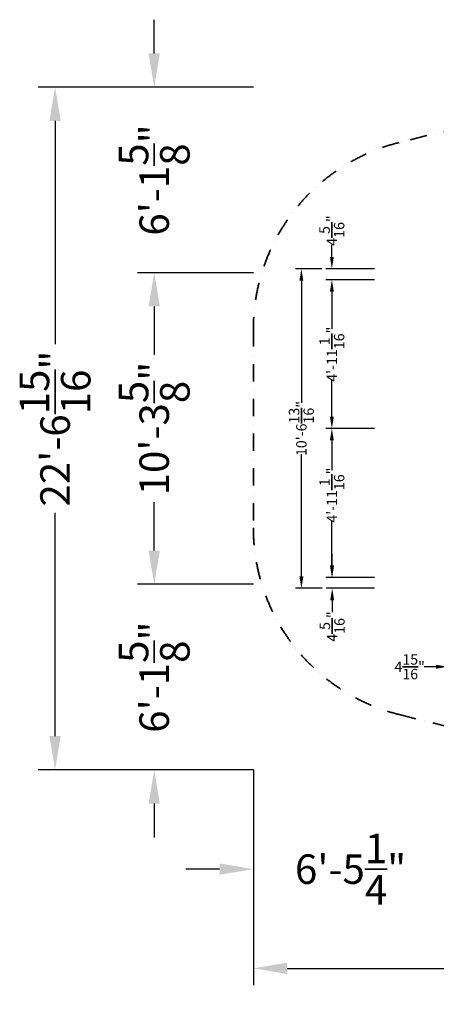
# Model space of a CAD drawing. Extents: x -5297 to 12320, y -4552 to 5370.
# Drawn here: x -5297 to -1095, y -4552 to 5370 of the extents above; entities that cross this region are included whole.
import ezdxf

# ---------------------------------------------------------------- set-up
doc = ezdxf.new("R2010")
doc.units = 0
doc.header["$LTSCALE"] = 350
doc.header["$MEASUREMENT"] = 0
doc.linetypes.add('STRICHPUNKT', pattern=[1, 0.5, -0.25, 0, -0.25])
doc.layers.get('Defpoints').update_dxf_attribs({"linetype": 'CONTINUOUS'})
for name, color, linetype, lineweight in [('BEM-AMERICA', 7, 'CONTINUOUS', 35), ('BEM-SI-AMERICA', 7, 'CONTINUOUS', 35), ('SICHER-AMERICA', 7, 'STRICHPUNKT', 35)]:
    doc.layers.add(name, color=color, linetype=linetype, lineweight=lineweight)
doc.styles.get("Standard").update_dxf_attribs({"font": 'isocp2.shx'})
doc.dimstyles.new("America 1-2''", dxfattribs={"dimscale": 30, "dimtxt": 3.5, "dimasz": 4, "dimexe": 2, "dimexo": 0, "dimgap": 1, "dimtad": 0, "dimdec": 4, "dimlfac": 0.039377, "dimzin": 0, "dimdsep": 46, "dimlunit": 4, "dimtxsty": 'Standard', "dimcen": 2, "dimadec": 0, "dimazin": 0, "dimtfac": 1, "dimtdec": 4, "dimtofl": 0, "dimtmove": 0, "dimatfit": 3, "dimfxl": 2, "dimtolj": 1, "dimtzin": 0, "dimarcsym": 0})
doc.dimstyles.new('America SI', dxfattribs={"dimscale": 85, "dimtxt": 3.5, "dimasz": 4, "dimexe": 2, "dimexo": 0, "dimgap": 2, "dimtad": 0, "dimdec": 4, "dimlfac": 0.039377, "dimzin": 0, "dimdsep": 46, "dimlunit": 4, "dimtxsty": 'Standard', "dimcen": 2, "dimadec": 0, "dimazin": 0, "dimtfac": 1, "dimtdec": 4, "dimtofl": 0, "dimtmove": 0, "dimatfit": 3, "dimfxl": 2, "dimtolj": 1, "dimtzin": 0, "dimarcsym": 0})

# ---------------------------------------------------------------- blocks, each defined once
blk = doc.blocks.new('*D44')
at = {"layer": 'BEM-SI-AMERICA', "color": 0, "lineweight": -2, "transparency": 16777216}
for p, q in [((-2940, -2190), (-2940, -4360)), ((11640.4, -2190), (11640.4, -4360)), ((-2600, -4190), (3496.1, -4190)), ((11300.4, -4190), (5204.3, -4190))]:
    blk.add_line(p, q, dxfattribs=at)
at = {"layer": 'BEM-SI-AMERICA', "color": 0, "transparency": 16777216}
for points in [[(-2600, -4133.3), (-2600, -4246.7), (-2940, -4190)], [(11300.4, -4133.3), (11300.4, -4246.7), (11640.4, -4190)]]:
    blk.add_solid(points, dxfattribs=at)
at = {"layer": 'BEM-SI-AMERICA', "color": 0, "transparency": 16777216, "insert": (4350.2, -4190), "char_height": 297.5, "attachment_point": 5}
blk.add_mtext('\\A1;47\'-10{\\H1.000000x;\\S1/8;}"', dxfattribs=at)
blk = doc.blocks.new('*D45')
at = {"layer": 'BEM-SI-AMERICA', "color": 0, "lineweight": -2, "transparency": 16777216}
for p, q in [((-2940, -2190), (-2940, -3360)), ((-978.1, -2190), (-978.1, -3360)), ((-3280, -3190), (-3620, -3190)), ((-638.1, -3190), (-298.1, -3190))]:
    blk.add_line(p, q, dxfattribs=at)
at = {"layer": 'BEM-SI-AMERICA', "color": 0, "transparency": 16777216}
for points in [[(-3280, -3133.3), (-3280, -3246.7), (-2940, -3190)], [(-638.1, -3133.3), (-638.1, -3246.7), (-978.1, -3190)]]:
    blk.add_solid(points, dxfattribs=at)
at = {"layer": 'BEM-SI-AMERICA', "color": 0, "transparency": 16777216, "insert": (-1959.1, -3190), "char_height": 297.5, "attachment_point": 5}
blk.add_mtext('\\A1;6\'-5{\\H1.000000x;\\S1/4;}"', dxfattribs=at)
blk = doc.blocks.new('*D48')
at = {"layer": 'BEM-SI-AMERICA', "color": 0, "lineweight": -2, "transparency": 16777216}
for p, q in [((-3940, 20), (-3940, 360)), ((-2940, -320), (-4110, -320)), ((-2940, -2190), (-4110, -2190)), ((-3940, -2530), (-3940, -2870))]:
    blk.add_line(p, q, dxfattribs=at)
at = {"layer": 'BEM-SI-AMERICA', "color": 0, "transparency": 16777216}
for points in [[(-3996.7, 20), (-3883.3, 20), (-3940, -320)], [(-3996.7, -2530), (-3883.3, -2530), (-3940, -2190)]]:
    blk.add_solid(points, dxfattribs=at)
at = {"layer": 'BEM-SI-AMERICA', "color": 0, "transparency": 16777216, "insert": (-3940, -1255), "char_height": 297.5, "attachment_point": 5, "rotation": 90}
blk.add_mtext('\\A1;6\'-1{\\H1.000000x;\\S5/8;}"', dxfattribs=at)
blk = doc.blocks.new('*D49')
at = {"layer": 'BEM-SI-AMERICA', "color": 0, "lineweight": -2, "transparency": 16777216}
for p, q in [((-2940, 2820), (-4110, 2820)), ((-3940, 2480), (-3940, 1991.3)), ((-3940, 20), (-3940, 508.7)), ((-2940, -320), (-4110, -320))]:
    blk.add_line(p, q, dxfattribs=at)
at = {"layer": 'BEM-SI-AMERICA', "color": 0, "transparency": 16777216}
for points in [[(-3996.7, 2480), (-3883.3, 2480), (-3940, 2820)], [(-3996.7, 20), (-3883.3, 20), (-3940, -320)]]:
    blk.add_solid(points, dxfattribs=at)
at = {"layer": 'BEM-SI-AMERICA', "color": 0, "transparency": 16777216, "insert": (-3940, 1250), "char_height": 297.5, "attachment_point": 5, "rotation": 90}
blk.add_mtext('\\A1;10\'-3{\\H1.000000x;\\S5/8;}"', dxfattribs=at)
blk = doc.blocks.new('*D50')
at = {"layer": 'BEM-SI-AMERICA', "color": 0, "lineweight": -2, "transparency": 16777216}
for p, q in [((-3940, 5030), (-3940, 5370)), ((-2940, 4690), (-4110, 4690)), ((-2940, 2820), (-4110, 2820)), ((-3940, 2480), (-3940, 2140))]:
    blk.add_line(p, q, dxfattribs=at)
at = {"layer": 'BEM-SI-AMERICA', "color": 0, "transparency": 16777216}
for points in [[(-3996.7, 5030), (-3883.3, 5030), (-3940, 4690)], [(-3996.7, 2480), (-3883.3, 2480), (-3940, 2820)]]:
    blk.add_solid(points, dxfattribs=at)
at = {"layer": 'BEM-SI-AMERICA', "color": 0, "transparency": 16777216, "insert": (-3940, 3755), "char_height": 297.5, "attachment_point": 5, "rotation": 90}
blk.add_mtext('\\A1;6\'-1{\\H1.000000x;\\S5/8;}"', dxfattribs=at)
blk = doc.blocks.new('*D51')
at = {"layer": 'BEM-SI-AMERICA', "color": 0, "lineweight": -2, "transparency": 16777216}
for p, q in [((-2940, 4690), (-5110, 4690)), ((-4940, 4350), (-4940, 2100.4)), ((-4940, -1850), (-4940, 399.6)), ((-2940, -2190), (-5110, -2190))]:
    blk.add_line(p, q, dxfattribs=at)
at = {"layer": 'BEM-SI-AMERICA', "color": 0, "transparency": 16777216}
for points in [[(-4996.7, 4350), (-4883.3, 4350), (-4940, 4690)], [(-4996.7, -1850), (-4883.3, -1850), (-4940, -2190)]]:
    blk.add_solid(points, dxfattribs=at)
at = {"layer": 'BEM-SI-AMERICA', "color": 0, "transparency": 16777216, "insert": (-4940, 1250), "char_height": 297.5, "attachment_point": 5, "rotation": 90}
blk.add_mtext('\\A1;22\'-6{\\H1.000000x;\\S15/16;}"', dxfattribs=at)
blk = doc.blocks.new('*D81')
at = {"layer": 'BEM-AMERICA', "color": 0, "lineweight": -2, "transparency": 16777216}
for p, q in [((-978.1, -774), (-978.1, -1210.6)), ((-853.1, -774), (-853.1, -1210.6)), ((-1098.1, -1150.6), (-1218.1, -1150.6)), ((-733.1, -1150.6), (-613.1, -1150.6))]:
    blk.add_line(p, q, dxfattribs=at)
at = {"layer": 'BEM-AMERICA', "color": 0, "transparency": 16777216}
for points in [[(-1098.1, -1130.6), (-1098.1, -1170.6), (-978.1, -1150.6)], [(-733.1, -1130.6), (-733.1, -1170.6), (-853.1, -1150.6)]]:
    blk.add_solid(points, dxfattribs=at)
at = {"layer": 'Defpoints', "color": 0, "transparency": 16777216}
for p in [(-978.1, -774), (-853.1, -774), (-978.1, -1150.6)]:
    blk.add_point(p, dxfattribs=at)
at = {"layer": 'BEM-AMERICA', "color": 0, "transparency": 16777216, "insert": (-1363.5, -1150.6), "char_height": 105, "attachment_point": 5}
blk.add_mtext('\\A1;4{\\H1.000000x;\\S15/16;}"', dxfattribs=at)
blk = doc.blocks.new('*D83')
at = {"layer": 'BEM-AMERICA', "color": 0, "lineweight": -2, "transparency": 16777216}
for p, q in [((-1716.6, 2750), (-2208, 2750)), ((-2148, 2630), (-2148, 2252)), ((-2148, 1370), (-2148, 1745.9)), ((-1716.6, 1250), (-2208, 1250))]:
    blk.add_line(p, q, dxfattribs=at)
at = {"layer": 'BEM-AMERICA', "color": 0, "transparency": 16777216}
for points in [[(-2168, 2630), (-2128, 2630), (-2148, 2750)], [(-2168, 1370), (-2128, 1370), (-2148, 1250)]]:
    blk.add_solid(points, dxfattribs=at)
at = {"layer": 'Defpoints', "color": 0, "transparency": 16777216}
for p in [(-1716.6, 2750, 1447.7), (-2148, 1250), (-1716.6, 1250)]:
    blk.add_point(p, dxfattribs=at)
at = {"layer": 'BEM-AMERICA', "color": 0, "transparency": 16777216, "insert": (-2148, 1998.9), "char_height": 105, "attachment_point": 5, "rotation": 90}
blk.add_mtext('\\A1;4\'-11{\\H1.000000x;\\S1/16;}"', dxfattribs=at)
blk = doc.blocks.new('*D84')
at = {"layer": 'BEM-AMERICA', "color": 0, "lineweight": -2, "transparency": 16777216}
for p, q in [((-1716.6, 1250), (-2208, 1250)), ((-2148, 1130), (-2148, 832)), ((-2148, -130), (-2148, 325.9)), ((-1716.6, -250), (-2208, -250))]:
    blk.add_line(p, q, dxfattribs=at)
at = {"layer": 'BEM-AMERICA', "color": 0, "transparency": 16777216}
for points in [[(-2168, 1130), (-2128, 1130), (-2148, 1250)], [(-2168, -130), (-2128, -130), (-2148, -250)]]:
    blk.add_solid(points, dxfattribs=at)
at = {"layer": 'Defpoints', "color": 0, "transparency": 16777216}
for p in [(-2148, 1250), (-1716.6, 1250), (-1716.6, -250, 1447.7)]:
    blk.add_point(p, dxfattribs=at)
at = {"layer": 'BEM-AMERICA', "color": 0, "transparency": 16777216, "insert": (-2148, 578.9), "char_height": 105, "attachment_point": 5, "rotation": 90}
blk.add_mtext('\\A1;4\'-11{\\H1.000000x;\\S1/16;}"', dxfattribs=at)
blk = doc.blocks.new('*D85')
at = {"layer": 'BEM-AMERICA', "color": 0, "lineweight": -2, "transparency": 16777216}
for p, q in [((-2148, 2980), (-2148, 3100)), ((-1716.6, 2860), (-2208, 2860)), ((-1716.6, 2750), (-2208, 2750)), ((-2148, 2630), (-2148, 2510))]:
    blk.add_line(p, q, dxfattribs=at)
at = {"layer": 'BEM-AMERICA', "color": 0, "transparency": 16777216}
for points in [[(-2168, 2980), (-2128, 2980), (-2148, 2860)], [(-2168, 2630), (-2128, 2630), (-2148, 2750)]]:
    blk.add_solid(points, dxfattribs=at)
at = {"layer": 'Defpoints', "color": 0, "transparency": 16777216}
for p in [(-2148, 2860), (-1716.6, 2860), (-1716.6, 2750)]:
    blk.add_point(p, dxfattribs=at)
at = {"layer": 'BEM-AMERICA', "color": 0, "transparency": 16777216, "insert": (-2148, 3245.4), "char_height": 105, "attachment_point": 5, "rotation": 90}
blk.add_mtext('\\A1;4{\\H1.000000x;\\S5/16;}"', dxfattribs=at)
blk = doc.blocks.new('*D86')
at = {"layer": 'BEM-AMERICA', "color": 0, "lineweight": -2, "transparency": 16777216}
for p, q in [((-2144.9, -130), (-2144.9, -10)), ((-1716.6, -250), (-2204.9, -250)), ((-1716.6, -360), (-2204.9, -360)), ((-2144.9, -480), (-2144.9, -600))]:
    blk.add_line(p, q, dxfattribs=at)
at = {"layer": 'BEM-AMERICA', "color": 0, "transparency": 16777216}
for points in [[(-2164.9, -130), (-2124.9, -130), (-2144.9, -250)], [(-2164.9, -480), (-2124.9, -480), (-2144.9, -360)]]:
    blk.add_solid(points, dxfattribs=at)
at = {"layer": 'Defpoints', "color": 0, "transparency": 16777216}
for p in [(-1716.6, -250), (-2144.9, -360), (-1716.6, -360)]:
    blk.add_point(p, dxfattribs=at)
at = {"layer": 'BEM-AMERICA', "color": 0, "transparency": 16777216, "insert": (-2144.9, -745.4), "char_height": 105, "attachment_point": 5, "rotation": 90}
blk.add_mtext('\\A1;4{\\H1.000000x;\\S5/16;}"', dxfattribs=at)
blk = doc.blocks.new('*D87')
at = {"layer": 'BEM-AMERICA', "color": 0, "lineweight": -2, "transparency": 16777216}
for p, q in [((-2248, 2860), (-2515.7, 2860)), ((-2455.7, 2740), (-2455.7, 1508.3)), ((-2455.7, -240), (-2455.7, 991.7)), ((-2244.9, -360), (-2515.7, -360))]:
    blk.add_line(p, q, dxfattribs=at)
at = {"layer": 'BEM-AMERICA', "color": 0, "transparency": 16777216}
for points in [[(-2475.7, 2740), (-2435.7, 2740), (-2455.7, 2860)], [(-2475.7, -240), (-2435.7, -240), (-2455.7, -360)]]:
    blk.add_solid(points, dxfattribs=at)
at = {"layer": 'Defpoints', "color": 0, "transparency": 16777216}
for p in [(-2248, 2860), (-2455.7, -360), (-2244.9, -360)]:
    blk.add_point(p, dxfattribs=at)
at = {"layer": 'BEM-AMERICA', "color": 0, "transparency": 16777216, "insert": (-2455.7, 1250), "char_height": 105, "attachment_point": 5, "rotation": 90}
blk.add_mtext('\\A1;10\'-6{\\H1.000000x;\\S13/16;}"', dxfattribs=at)

msp = doc.modelspace()

# ---------------------------------------------------------------- linework, layer by layer
at = {"layer": 'SICHER-AMERICA', "elevation": -864.17785}
msp.add_lwpolyline([(6556.25949, 3708.5412), (5736.16775, 4044.8975, 0.0418540022), (5426.96711, 4142.43206), (3471.00116, 4631.95587, 0.061385629), (3000, 4690), (1000, 4690, 0.0641538749), (508.27084, 4626.64659), (-1470.40511, 4132.10495, 0.3441676682), (-2940, 2250), (-2940, 250, 0.3441676682), (-1470.40511, -1632.10495), (508.27084, -2126.64659, 0.0641538749), (1000, -2190), (3000, -2190, 0.061385629), (3471.00116, -2131.95587), (5426.96711, -1642.43206, 0.0418540022), (5736.16775, -1544.8975), (6556.25949, -1208.5412, 0.1077123549)], format="xyb", dxfattribs=at)

# ---------------------------------------------------------------- dimensions: what is measured, and where the dimension line sits
at = {"layer": 'BEM-AMERICA'}
for base, p1, p2, picture, middle in [((-2148.011, 2860, -864.17785), (-1716.58595, 2750, -864.17785), (-1716.58595, 2860, -864.17785), '*D85', (-2148.011, 3245.43799, -864.17785)), ((-2455.71112, -360, -864.17785), (-2248.011, 2860, -864.17785), (-2244.8806, -360, -864.17785), '*D87', (-2455.71112, 1250, -864.17785)), ((-2144.8806, -360, -864.17785), (-1716.58595, -250, -864.17785), (-1716.58595, -360, -864.17785), '*D86', (-2144.8806, -745.43799, -864.17785))]:
    dim = msp.add_linear_dim(base=base, p1=p1, p2=p2, angle=90, dimstyle="America 1-2''", dxfattribs=at)
    dim.commit()
    dim.dimension.update_dxf_attribs({"geometry": picture, "text_midpoint": middle})
for p1, picture, middle in [((-1716.58595, 2750, 583.56393), '*D83', (-2148.011, 1998.92835, -864.17785)), ((-1716.58595, -250, 583.56393), '*D84', (-2148.011, 578.94277, -864.17785))]:
    dim = msp.add_linear_dim(base=(-2148.011, 1250, -864.17785), p1=p1, p2=(-1716.58595, 1250, -864.17785), angle=90, dimstyle="America 1-2''", dxfattribs=at)
    dim.commit()
    dim.dimension.update_dxf_attribs({"geometry": picture, "text_midpoint": middle, "dimtype": 160})
dim = msp.add_linear_dim(base=(-978.10221, -1150.55137, -864.17785), p1=(-853.10221, -773.95265, -864.17785), p2=(-978.10221, -773.95265, -864.17785), dimstyle="America 1-2''", dxfattribs=at)
dim.commit()
dim.dimension.update_dxf_attribs({"geometry": '*D81', "text_midpoint": (-1363.5402, -1150.55137, -864.17785)})
at = {"layer": 'BEM-SI-AMERICA'}
for base, p1, p2, picture, middle in [((-3940, 4690, -864.17785), (-2940, 2820.02889, -864.17785), (-2940, 4690, -864.17785), '*D50', (-3940, 3755.01445, -864.17785)), ((-4940, -2190, -864.17785), (-2940, 4690, -864.17785), (-2940, -2190, -864.17785), '*D51', (-4940, 1250, -864.17785)), ((-3940, 2820.02889, -864.17785), (-2940, -320.02889, -864.17785), (-2940, 2820.02889, -864.17785), '*D49', (-3940, 1250, -864.17785)), ((-3940, -320.02889, -864.17785), (-2940, -2190, -864.17785), (-2940, -320.02889, -864.17785), '*D48', (-3940, -1255.01445, -864.17785))]:
    dim = msp.add_linear_dim(base=base, p1=p1, p2=p2, angle=90, dimstyle='America SI', dxfattribs=at)
    dim.commit()
    dim.dimension.update_dxf_attribs({"geometry": picture, "text_midpoint": middle})
for base, p2, picture, middle in [((-978.10221, -3190, -864.17785), (-978.10221, -2190, -864.17785), '*D45', (-1959.0511, -3190, -864.17785)), ((11640.37244, -4190, -864.17785), (11640.37244, -2190, -864.17785), '*D44', (4350.18622, -4190, -864.17785))]:
    dim = msp.add_linear_dim(base=base, p1=(-2940, -2190, -864.17785), p2=p2, dimstyle='America SI', dxfattribs=at)
    dim.commit()
    dim.dimension.update_dxf_attribs({"geometry": picture, "text_midpoint": middle})

doc.saveas('drawing.dxf')
